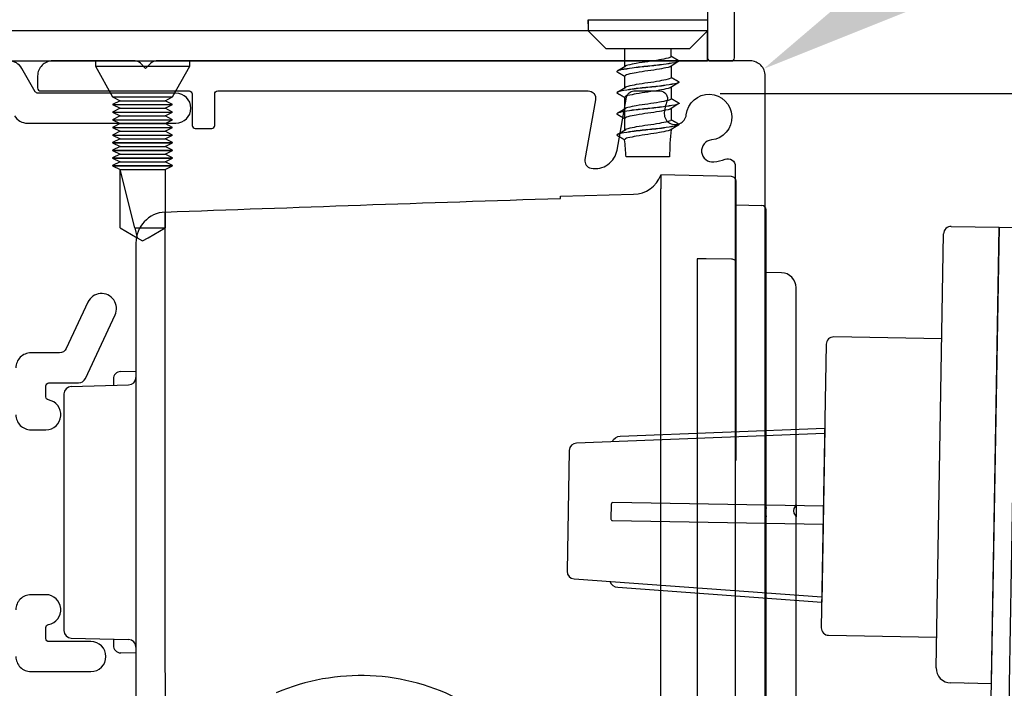
# Model space of a CAD drawing. Units: millimetres. Extents: x 8193 to 51389, y -3662 to 3034.
# Drawn here: x 10546 to 10611, y 2701 to 2745 of the extents above; entities that cross this region are included whole.
import ezdxf
from ezdxf import colors
from ezdxf.entities.mleader import LeaderData, LeaderLine
from ezdxf.math import Vec2, Vec3

# ---------------------------------------------------------------- set-up
doc = ezdxf.new("R2010")
doc.units = ezdxf.units.MM
doc.header["$MEASUREMENT"] = 0
doc.layers.add('Annotation', color=7, linetype='Continuous')
doc.styles.get("Standard").update_dxf_attribs({"font": 'GIL_____.TTF', "height": 2})

msp = doc.modelspace()

# ---------------------------------------------------------------- linework, layer by layer
for p, q in [((10583.418, 2744.83), (10583.418, 2745.118)), ((10583.418, 2745.118), (10591.365, 2745.118)), ((10583.418, 2744.83), (10583.418, 2745.118)), ((10583.418, 2745.118), (10591.365, 2745.118)), ((10584.616, 2743.17), (10583.418, 2744.368)), ((10584.616, 2743.17), (10583.418, 2744.368)), ((10590.168, 2743.17), (10591.365, 2744.368)), ((10590.168, 2743.17), (10591.365, 2744.368)), ((10550.565, 2742.368), (10550.565, 2742.024)), ((10550.565, 2742.368), (10556.865, 2742.368)), ((10550.565, 2742.368), (10550.565, 2742.024)), ((10550.565, 2742.368), (10556.865, 2742.368)), ((10550.565, 2742.024), (10551.715, 2739.968)), ((10550.565, 2742.024), (10556.865, 2742.024)), ((10550.565, 2742.024), (10551.715, 2739.968)), ((10550.565, 2742.024), (10556.865, 2742.024)), ((10555.715, 2739.968), (10556.865, 2742.024)), ((10555.715, 2739.968), (10556.865, 2742.024)), ((10556.865, 2742.024), (10556.865, 2742.368)), ((10556.865, 2742.024), (10556.865, 2742.368)), ((10585.392, 2741.721), (10585.914, 2742.035)), ((10585.392, 2741.721), (10585.914, 2742.035)), ((10585.392, 2740.31), (10585.914, 2740.624)), ((10585.392, 2740.31), (10585.914, 2740.624)), ((10551.715, 2739.968), (10552.215, 2739.718)), ((10551.715, 2739.968), (10555.715, 2739.968)), ((10551.715, 2739.968), (10552.215, 2739.718)), ((10551.715, 2739.968), (10555.715, 2739.968)), ((10552.215, 2739.718), (10551.715, 2739.468)), ((10552.215, 2739.718), (10551.715, 2739.468)), ((10551.715, 2739.468), (10551.715, 2739.458)), ((10551.715, 2739.468), (10555.715, 2739.468)), ((10551.715, 2739.468), (10551.715, 2739.458)), ((10551.715, 2739.468), (10555.715, 2739.468)), ((10551.715, 2739.458), (10552.215, 2739.208)), ((10551.715, 2739.458), (10555.715, 2739.458)), ((10551.715, 2739.458), (10552.215, 2739.208)), ((10551.715, 2739.458), (10555.715, 2739.458)), ((10552.215, 2739.718), (10555.215, 2739.718)), ((10552.215, 2739.718), (10555.215, 2739.718)), ((10555.215, 2739.718), (10555.715, 2739.968)), ((10555.215, 2739.718), (10555.715, 2739.968)), ((10555.715, 2739.468), (10555.215, 2739.718)), ((10555.715, 2739.468), (10555.215, 2739.718)), ((10555.215, 2739.208), (10555.715, 2739.458)), ((10555.215, 2739.208), (10555.715, 2739.458)), ((10555.715, 2739.458), (10555.715, 2739.468)), ((10555.715, 2739.458), (10555.715, 2739.468)), ((10552.215, 2739.208), (10551.715, 2738.958)), ((10552.215, 2739.208), (10551.715, 2738.958)), ((10551.715, 2738.958), (10551.715, 2738.948)), ((10551.715, 2738.958), (10555.715, 2738.958)), ((10551.715, 2738.958), (10551.715, 2738.948)), ((10551.715, 2738.958), (10555.715, 2738.958)), ((10551.715, 2738.948), (10552.215, 2738.698)), ((10551.715, 2738.948), (10555.715, 2738.948)), ((10551.715, 2738.948), (10552.215, 2738.698)), ((10551.715, 2738.948), (10555.715, 2738.948)), ((10552.215, 2739.208), (10555.215, 2739.208)), ((10552.215, 2739.208), (10555.215, 2739.208)), ((10555.715, 2738.958), (10555.215, 2739.208)), ((10555.715, 2738.958), (10555.215, 2739.208)), ((10555.215, 2738.698), (10555.715, 2738.948)), ((10555.215, 2738.698), (10555.715, 2738.948)), ((10555.715, 2738.948), (10555.715, 2738.958)), ((10555.715, 2738.948), (10555.715, 2738.958)), ((10585.392, 2738.899), (10585.914, 2739.213)), ((10585.392, 2738.899), (10585.914, 2739.213)), ((10552.215, 2738.698), (10551.715, 2738.448)), ((10552.215, 2738.698), (10551.715, 2738.448)), ((10551.715, 2738.448), (10551.715, 2738.438)), ((10551.715, 2738.448), (10555.715, 2738.448)), ((10551.715, 2738.448), (10551.715, 2738.438)), ((10551.715, 2738.448), (10555.715, 2738.448)), ((10551.715, 2738.438), (10552.215, 2738.188)), ((10551.715, 2738.438), (10555.715, 2738.438)), ((10551.715, 2738.438), (10552.215, 2738.188)), ((10551.715, 2738.438), (10555.715, 2738.438)), ((10552.215, 2738.188), (10551.715, 2737.938)), ((10552.215, 2738.188), (10551.715, 2737.938)), ((10552.215, 2738.698), (10555.215, 2738.698)), ((10552.215, 2738.698), (10555.215, 2738.698)), ((10552.215, 2738.188), (10555.215, 2738.188)), ((10552.215, 2738.188), (10555.215, 2738.188)), ((10555.715, 2738.448), (10555.215, 2738.698)), ((10555.715, 2738.448), (10555.215, 2738.698)), ((10555.215, 2738.188), (10555.715, 2738.438)), ((10555.215, 2738.188), (10555.715, 2738.438)), ((10555.715, 2737.938), (10555.215, 2738.188)), ((10555.715, 2737.938), (10555.215, 2738.188)), ((10555.715, 2738.438), (10555.715, 2738.448)), ((10555.715, 2738.438), (10555.715, 2738.448)), ((10551.715, 2737.938), (10551.715, 2737.928)), ((10551.715, 2737.938), (10555.715, 2737.938)), ((10551.715, 2737.938), (10551.715, 2737.928)), ((10551.715, 2737.938), (10555.715, 2737.938)), ((10551.715, 2737.928), (10552.215, 2737.678)), ((10551.715, 2737.928), (10555.715, 2737.928)), ((10551.715, 2737.928), (10552.215, 2737.678)), ((10551.715, 2737.928), (10555.715, 2737.928)), ((10552.215, 2737.678), (10551.715, 2737.428)), ((10552.215, 2737.678), (10551.715, 2737.428)), ((10551.715, 2737.428), (10551.715, 2737.418)), ((10551.715, 2737.428), (10555.715, 2737.428)), ((10551.715, 2737.428), (10551.715, 2737.418)), ((10551.715, 2737.428), (10555.715, 2737.428)), ((10551.715, 2737.418), (10552.215, 2737.168)), ((10551.715, 2737.418), (10555.715, 2737.418)), ((10551.715, 2737.418), (10552.215, 2737.168)), ((10551.715, 2737.418), (10555.715, 2737.418)), ((10552.215, 2737.678), (10555.215, 2737.678)), ((10552.215, 2737.678), (10555.215, 2737.678)), ((10555.215, 2737.678), (10555.715, 2737.928)), ((10555.215, 2737.678), (10555.715, 2737.928)), ((10555.715, 2737.428), (10555.215, 2737.678)), ((10555.715, 2737.428), (10555.215, 2737.678)), ((10555.215, 2737.168), (10555.715, 2737.418)), ((10555.215, 2737.168), (10555.715, 2737.418)), ((10555.715, 2737.928), (10555.715, 2737.938)), ((10555.715, 2737.928), (10555.715, 2737.938)), ((10555.715, 2737.418), (10555.715, 2737.428)), ((10555.715, 2737.418), (10555.715, 2737.428)), ((10585.392, 2737.488), (10585.914, 2737.802)), ((10585.392, 2737.488), (10585.914, 2737.802)), ((10552.215, 2737.168), (10551.715, 2736.918)), ((10552.215, 2737.168), (10551.715, 2736.918)), ((10551.715, 2736.918), (10551.715, 2736.908)), ((10551.715, 2736.918), (10555.715, 2736.918)), ((10551.715, 2736.918), (10551.715, 2736.908)), ((10551.715, 2736.918), (10555.715, 2736.918)), ((10551.715, 2736.908), (10552.215, 2736.658)), ((10551.715, 2736.908), (10555.715, 2736.908)), ((10551.715, 2736.908), (10552.215, 2736.658)), ((10551.715, 2736.908), (10555.715, 2736.908)), ((10552.215, 2737.168), (10555.215, 2737.168)), ((10552.215, 2737.168), (10555.215, 2737.168)), ((10555.715, 2736.918), (10555.215, 2737.168)), ((10555.715, 2736.918), (10555.215, 2737.168)), ((10555.215, 2736.658), (10555.715, 2736.908)), ((10555.215, 2736.658), (10555.715, 2736.908)), ((10555.715, 2736.908), (10555.715, 2736.918)), ((10555.715, 2736.908), (10555.715, 2736.918)), ((10552.215, 2736.658), (10551.715, 2736.408)), ((10552.215, 2736.658), (10551.715, 2736.408)), ((10551.715, 2736.408), (10551.715, 2736.398)), ((10551.715, 2736.408), (10555.715, 2736.408)), ((10551.715, 2736.408), (10551.715, 2736.398)), ((10551.715, 2736.408), (10555.715, 2736.408)), ((10551.715, 2736.398), (10552.215, 2736.148)), ((10551.715, 2736.398), (10555.715, 2736.398)), ((10551.715, 2736.398), (10552.215, 2736.148)), ((10551.715, 2736.398), (10555.715, 2736.398)), ((10552.215, 2736.148), (10551.715, 2735.898)), ((10552.215, 2736.148), (10551.715, 2735.898)), ((10552.215, 2736.658), (10555.215, 2736.658)), ((10552.215, 2736.658), (10555.215, 2736.658)), ((10552.215, 2736.148), (10555.215, 2736.148)), ((10552.215, 2736.148), (10555.215, 2736.148)), ((10555.715, 2736.408), (10555.215, 2736.658)), ((10555.715, 2736.408), (10555.215, 2736.658)), ((10555.215, 2736.148), (10555.715, 2736.398)), ((10555.215, 2736.148), (10555.715, 2736.398)), ((10555.715, 2735.898), (10555.215, 2736.148)), ((10555.715, 2735.898), (10555.215, 2736.148)), ((10555.715, 2736.398), (10555.715, 2736.408)), ((10555.715, 2736.398), (10555.715, 2736.408)), ((10551.715, 2735.898), (10551.715, 2735.888)), ((10551.715, 2735.898), (10555.715, 2735.898)), ((10551.715, 2735.898), (10551.715, 2735.888)), ((10551.715, 2735.898), (10555.715, 2735.898)), ((10551.715, 2735.888), (10552.215, 2735.638)), ((10551.715, 2735.888), (10555.715, 2735.888)), ((10551.715, 2735.888), (10552.215, 2735.638)), ((10551.715, 2735.888), (10555.715, 2735.888)), ((10552.215, 2735.638), (10551.715, 2735.388)), ((10552.215, 2735.638), (10551.715, 2735.388)), ((10552.215, 2735.638), (10555.215, 2735.638)), ((10552.215, 2735.638), (10555.215, 2735.638)), ((10555.215, 2735.638), (10555.715, 2735.888)), ((10555.215, 2735.638), (10555.715, 2735.888)), ((10555.715, 2735.388), (10555.215, 2735.638)), ((10555.715, 2735.388), (10555.215, 2735.638)), ((10555.715, 2735.888), (10555.715, 2735.898)), ((10555.715, 2735.888), (10555.715, 2735.898)), ((10551.715, 2735.388), (10551.715, 2735.378)), ((10551.715, 2735.388), (10555.715, 2735.388)), ((10551.715, 2735.388), (10551.715, 2735.378)), ((10551.715, 2735.388), (10555.715, 2735.388)), ((10551.715, 2735.378), (10552.215, 2735.128)), ((10551.715, 2735.378), (10555.715, 2735.378)), ((10551.715, 2735.378), (10552.215, 2735.128)), ((10551.715, 2735.378), (10555.715, 2735.378)), ((10552.215, 2735.128), (10555.215, 2735.128)), ((10553.186, 2731.234), (10552.215, 2735.128)), ((10552.215, 2731.234), (10552.215, 2735.128)), ((10552.215, 2735.128), (10555.215, 2735.128)), ((10553.186, 2731.234), (10552.215, 2735.128)), ((10552.215, 2731.234), (10552.215, 2735.128)), ((10555.215, 2735.128), (10555.715, 2735.378)), ((10555.215, 2735.128), (10555.715, 2735.378)), ((10555.215, 2735.128), (10555.215, 2731.234)), ((10555.215, 2735.128), (10555.215, 2731.234)), ((10555.715, 2735.378), (10555.715, 2735.388)), ((10555.715, 2735.378), (10555.715, 2735.388)), ((10552.215, 2731.234), (10553.349, 2730.579)), ((10552.215, 2731.234), (10553.349, 2730.579)), ((10553.186, 2731.234), (10555.215, 2731.234)), ((10553.186, 2731.234), (10553.349, 2730.579)), ((10553.186, 2731.234), (10555.215, 2731.234)), ((10553.186, 2731.234), (10553.349, 2730.579)), ((10554.081, 2730.579), (10555.215, 2731.234)), ((10554.081, 2730.579), (10555.215, 2731.234)), ((10607.615, 2731.332), (10610.814, 2731.276)), ((10607.615, 2731.332), (10610.814, 2731.276)), ((10610.814, 2731.276), (10610.283, 2700.844)), ((10610.814, 2731.276), (10610.283, 2700.844)), ((10553.349, 2730.579), (10553.715, 2730.368)), ((10553.349, 2730.579), (10553.715, 2730.368)), ((10553.715, 2730.368), (10554.081, 2730.579)), ((10553.715, 2730.368), (10554.081, 2730.579)), ((10606.601, 2701.909), (10607.106, 2730.841)), ((10606.601, 2701.909), (10607.106, 2730.841)), ((10599.172, 2717.525), (10582.631, 2716.89)), ((10599.172, 2717.525), (10582.631, 2716.89)), ((10582.15, 2716.399), (10582.01, 2708.346)), ((10582.15, 2716.399), (10582.01, 2708.346)), ((10582.473, 2707.839), (10598.982, 2706.627)), ((10582.473, 2707.839), (10598.982, 2706.627)), ((10610.283, 2700.844), (10607.583, 2700.891)), ((10610.283, 2700.844), (10607.583, 2700.891)), ((10609.383, 2700.86), (10608.783, 2700.871)), ((10609.383, 2700.86), (10608.783, 2700.871))]:
    msp.add_line(p, q)
at = {"color": 152, "linetype": 'Continuous', "true_color": 0x2776bb}
for p, q in [((10592.973, 2734.654), (10588.265, 2734.777)), ((10588.265, 2734.777), (10588.265, 2733.847)), ((10592.973, 2734.654), (10588.265, 2734.777)), ((10588.265, 2734.777), (10588.265, 2733.847)), ((10593.265, 2733.503), (10593.265, 2734.354)), ((10593.265, 2733.503), (10593.265, 2734.354)), ((10581.565, 2733.353), (10586.439, 2733.481)), ((10581.565, 2733.353), (10586.439, 2733.481)), ((10588.265, 2712.277), (10588.265, 2733.847)), ((10588.265, 2712.277), (10588.265, 2733.847)), ((10593.265, 2728.955), (10593.265, 2733.503)), ((10593.265, 2728.955), (10593.265, 2733.503)), ((10581.565, 2733.205), (10581.565, 2733.353)), ((10581.565, 2733.205), (10581.565, 2733.353)), ((10555.213, 2701.968), (10555.213, 2732.29)), ((10555.213, 2701.968), (10555.213, 2732.29)), ((10593.265, 2732.777), (10594.973, 2732.732)), ((10593.265, 2732.777), (10594.973, 2732.732)), ((10595.265, 2713.66), (10595.265, 2732.432)), ((10595.265, 2713.66), (10595.265, 2732.432)), ((10553.265, 2730.227), (10553.265, 2702.979)), ((10553.265, 2730.227), (10553.265, 2702.979)), ((10590.673, 2729.168), (10590.673, 2712.277)), ((10590.673, 2729.168), (10590.673, 2712.277)), ((10593.265, 2728.508), (10593.265, 2728.955)), ((10593.265, 2728.508), (10593.265, 2728.955)), ((10593.265, 2715.726), (10593.265, 2728.508)), ((10593.265, 2715.726), (10593.265, 2728.508)), ((10595.265, 2728.277), (10596.291, 2728.25)), ((10595.265, 2728.277), (10596.291, 2728.25)), ((10597.265, 2712.776), (10597.265, 2727.25)), ((10597.265, 2712.776), (10597.265, 2727.25)), ((10552.257, 2721.655), (10553.265, 2721.672)), ((10552.257, 2721.655), (10553.265, 2721.672)), ((10551.765, 2721.155), (10551.765, 2720.738)), ((10551.765, 2721.155), (10551.765, 2720.738)), ((10548.952, 2720.664), (10552.778, 2720.764)), ((10548.952, 2720.664), (10552.778, 2720.764)), ((10548.465, 2720.164), (10548.465, 2719.777)), ((10548.465, 2720.164), (10548.465, 2719.777)), ((10548.465, 2719.777), (10548.465, 2704.777)), ((10548.465, 2719.777), (10548.465, 2704.777)), ((10595.265, 2712.742), (10595.265, 2713.66)), ((10595.265, 2712.742), (10595.265, 2713.66)), ((10595.265, 2712.591), (10595.265, 2712.742)), ((10595.265, 2712.591), (10595.265, 2712.742)), ((10597.265, 2712.776), (10597.265, 2711.965)), ((10597.265, 2712.776), (10597.265, 2711.965)), ((10588.265, 2686.645), (10588.265, 2712.277)), ((10588.265, 2686.645), (10588.265, 2712.277)), ((10590.673, 2712.277), (10590.673, 2686.708)), ((10590.673, 2712.277), (10590.673, 2686.708)), ((10595.265, 2711.812), (10595.265, 2711.963)), ((10595.265, 2711.812), (10595.265, 2711.963)), ((10595.265, 2710.877), (10595.265, 2711.812)), ((10595.265, 2710.877), (10595.265, 2711.812)), ((10597.265, 2697.304), (10597.265, 2711.965)), ((10597.265, 2697.304), (10597.265, 2711.965)), ((10595.265, 2692.062), (10595.265, 2710.877)), ((10595.265, 2692.062), (10595.265, 2710.877)), ((10548.465, 2704.777), (10548.465, 2704.39)), ((10548.465, 2704.777), (10548.465, 2704.39)), ((10548.952, 2703.89), (10552.778, 2703.79)), ((10548.952, 2703.89), (10552.778, 2703.79)), ((10551.765, 2703.816), (10551.765, 2703.399)), ((10551.765, 2703.816), (10551.765, 2703.399)), ((10553.265, 2702.882), (10552.257, 2702.899)), ((10553.265, 2702.882), (10552.257, 2702.899)), ((10553.265, 2702.979), (10553.265, 2699.431)), ((10553.265, 2702.979), (10553.265, 2699.431))]:
    msp.add_line(p, q, dxfattribs=at)
for points in [[(10591.365, 2813.454), (10591.365, 2742.568, 0.414214), (10591.565, 2742.368), (10592.965, 2742.368, 0.414214), (10593.165, 2742.568), (10593.165, 2750.068), (10592.865, 2750.368), (10593.165, 2750.668), (10593.165, 2752.068), (10593.165, 2752.668), (10593.165, 2800.067), (10592.865, 2800.367), (10593.165, 2800.667), (10593.165, 2813.454, 0.291473)], [(10591.365, 2813.454), (10591.365, 2742.568, 0.414214), (10591.565, 2742.368), (10592.965, 2742.368, 0.414214), (10593.165, 2742.568), (10593.165, 2750.068), (10592.865, 2750.368), (10593.165, 2750.668), (10593.165, 2752.068), (10593.165, 2752.668), (10593.165, 2800.067), (10592.865, 2800.367), (10593.165, 2800.667), (10593.165, 2813.454, 0.291473)], [(10606.984, 2723.842), (10599.785, 2723.968, 0.414214), (10599.276, 2723.476), (10598.946, 2704.579, 0.414214), (10599.438, 2704.071), (10606.636, 2703.945)], [(10606.984, 2723.842), (10599.785, 2723.968, 0.414214), (10599.276, 2723.476), (10598.946, 2704.579, 0.414214), (10599.438, 2704.071), (10606.636, 2703.945)], [(10585.022, 2716.982, -0.292981), (10585.554, 2717.352), (10599.178, 2717.875)], [(10585.022, 2716.982, -0.292981), (10585.554, 2717.352), (10599.178, 2717.875)], [(10599.088, 2712.676), (10585.051, 2712.921, 0.414214), (10584.95, 2712.823), (10584.932, 2711.823, 0.414214), (10585.03, 2711.721), (10599.067, 2711.476)], [(10599.088, 2712.676), (10585.051, 2712.921, 0.414214), (10584.95, 2712.823), (10584.932, 2711.823, 0.414214), (10585.03, 2711.721), (10599.067, 2711.476)], [(10584.86, 2707.664, 0.292981), (10585.378, 2707.275), (10598.976, 2706.277)], [(10584.86, 2707.664, 0.292981), (10585.378, 2707.275), (10598.976, 2706.277)]]:
    msp.add_lwpolyline(points, format="xyb")
at = {"flags": 128}
for points in [[(10583.418, 2745.118), (10583.418, 2744.368)], [(10583.418, 2745.118), (10583.418, 2744.368)], [(10591.365, 2745.118), (10591.365, 2744.368)], [(10591.365, 2745.118), (10591.365, 2744.368)], [(10591.365, 2744.368), (10583.418, 2744.368)], [(10591.365, 2744.368), (10583.418, 2744.368)], [(10590.168, 2743.17), (10584.616, 2743.17)], [(10590.168, 2743.17), (10584.616, 2743.17)], [(10585.842, 2743.17), (10585.842, 2741.992)], [(10585.842, 2743.17), (10585.842, 2741.992)], [(10588.942, 2742.673), (10588.942, 2743.17)], [(10588.942, 2742.673), (10588.942, 2743.17)], [(10589.39, 2742.297), (10588.868, 2741.983)], [(10589.39, 2742.297), (10588.868, 2741.983)], [(10588.942, 2742.028), (10588.942, 2741.261)], [(10588.942, 2742.028), (10588.942, 2741.261)], [(10589.467, 2742.369), (10589.467, 2742.361)], [(10589.467, 2742.369), (10589.467, 2742.361)], [(10585.317, 2741.661), (10585.317, 2741.653)], [(10585.317, 2741.661), (10585.317, 2741.653)], [(10585.842, 2741.816), (10585.842, 2741.807)], [(10585.842, 2741.816), (10585.842, 2741.807)], [(10585.842, 2741.35), (10585.842, 2740.581)], [(10585.842, 2741.35), (10585.842, 2740.581)], [(10589.39, 2740.886), (10588.868, 2740.572)], [(10589.39, 2740.886), (10588.868, 2740.572)], [(10588.942, 2740.802), (10588.942, 2740.793)], [(10588.942, 2740.802), (10588.942, 2740.793)], [(10589.467, 2740.958), (10589.467, 2740.95)], [(10589.467, 2740.958), (10589.467, 2740.95)], [(10585.317, 2740.25), (10585.317, 2740.242)], [(10585.317, 2740.25), (10585.317, 2740.242)], [(10585.842, 2740.405), (10585.842, 2740.396)], [(10585.842, 2740.405), (10585.842, 2740.396)], [(10588.942, 2740.617), (10588.942, 2739.85)], [(10588.942, 2740.617), (10588.942, 2739.85)], [(10585.842, 2739.938), (10585.842, 2737.758)], [(10585.842, 2739.938), (10585.842, 2737.758)], [(10589.39, 2739.475), (10588.868, 2739.161)], [(10589.39, 2739.475), (10588.868, 2739.161)], [(10588.942, 2739.391), (10588.942, 2739.382)], [(10588.942, 2739.391), (10588.942, 2739.382)], [(10589.467, 2739.547), (10589.467, 2739.538)], [(10589.467, 2739.547), (10589.467, 2739.538)], [(10585.317, 2738.839), (10585.317, 2738.83)], [(10585.317, 2738.839), (10585.317, 2738.83)], [(10588.942, 2739.206), (10588.942, 2738.439)], [(10588.942, 2739.206), (10588.942, 2738.439)], [(10589.39, 2738.064), (10588.868, 2737.75)], [(10589.39, 2738.064), (10588.868, 2737.75)], [(10589.467, 2738.136), (10589.467, 2738.127)], [(10589.467, 2738.136), (10589.467, 2738.127)], [(10585.317, 2737.428), (10585.317, 2737.419)], [(10585.317, 2737.428), (10585.317, 2737.419)], [(10585.842, 2737.583), (10585.842, 2737.574)], [(10585.842, 2737.583), (10585.842, 2737.574)], [(10588.942, 2737.98), (10588.942, 2737.971)], [(10588.942, 2737.98), (10588.942, 2737.971)], [(10588.842, 2735.97), (10585.942, 2735.97)], [(10588.842, 2735.97), (10585.942, 2735.97)]]:
    msp.add_lwpolyline(points, dxfattribs=at)
for points in [[(10536.565, 2742.568), (10536.565, 2742.368), (10591.365, 2742.368), (10591.365, 2744.368), (10536.565, 2744.368), (10536.565, 2742.568)], [(10536.565, 2742.568), (10536.565, 2742.368), (10591.365, 2742.368), (10591.365, 2744.368), (10536.565, 2744.368), (10536.565, 2742.568)], [(10612.083, 2735.213), (10611.483, 2700.823), (10611.395, 2695.824), (10610.196, 2695.845), (10610.814, 2731.276), (10612.014, 2731.255)], [(10612.083, 2735.213), (10611.483, 2700.823), (10611.395, 2695.824), (10610.196, 2695.845), (10610.814, 2731.276), (10612.014, 2731.255)], [(10599.178, 2717.875), (10598.976, 2706.277)], [(10599.178, 2717.875), (10598.976, 2706.277)]]:
    msp.add_lwpolyline(points)
at = {"ltscale": 0.2, "flags": 128}
for points in [[(10545.172, 2738.718, 0.267949), (10546.038, 2738.218), (10555.93, 2738.218, 1), (10555.93, 2740.218), (10551.481, 2740.218), (10546.73, 2740.218, -0.267949), (10546.557, 2740.318), (10545.662, 2741.868, 0.267949), (10544.796, 2742.368)], [(10545.172, 2738.718, 0.267949), (10546.038, 2738.218), (10555.93, 2738.218, 1), (10555.93, 2740.218), (10551.481, 2740.218), (10546.73, 2740.218, -0.267949), (10546.557, 2740.318), (10545.662, 2741.868, 0.267949), (10544.796, 2742.368)], [(10545.265, 2718.777, 0.414214), (10546.265, 2717.777), (10547.265, 2717.777, 0.919595), (10547.432, 2719.763, -0.365977), (10547.265, 2719.96), (10547.265, 2720.702, -0.414214), (10547.465, 2720.902), (10549.447, 2720.902, 0.291473), (10549.9, 2721.191), (10551.878, 2725.434, 1), (10550.066, 2726.279), (10548.626, 2723.191, -0.291473), (10548.173, 2722.902), (10546.265, 2722.902, 0.414214), (10545.265, 2721.902)], [(10545.265, 2718.777, 0.414214), (10546.265, 2717.777), (10547.265, 2717.777, 0.919595), (10547.432, 2719.763, -0.365977), (10547.265, 2719.96), (10547.265, 2720.702, -0.414214), (10547.465, 2720.902), (10549.447, 2720.902, 0.291473), (10549.9, 2721.191), (10551.878, 2725.434, 1), (10550.066, 2726.279), (10548.626, 2723.191, -0.291473), (10548.173, 2722.902), (10546.265, 2722.902, 0.414214), (10545.265, 2721.902)], [(10545.265, 2702.652, 0.414214), (10546.265, 2701.652), (10550.265, 2701.652, 1), (10550.265, 2703.652), (10547.465, 2703.652, -0.414214), (10547.265, 2703.852), (10547.265, 2704.594, -0.365977), (10547.432, 2704.791, 0.919595), (10547.265, 2706.777), (10546.265, 2706.777, 0.414214), (10545.265, 2705.777)], [(10545.265, 2702.652, 0.414214), (10546.265, 2701.652), (10550.265, 2701.652, 1), (10550.265, 2703.652), (10547.465, 2703.652, -0.414214), (10547.265, 2703.852), (10547.265, 2704.594, -0.365977), (10547.432, 2704.791, 0.919595), (10547.265, 2706.777), (10546.265, 2706.777, 0.414214), (10545.265, 2705.777)]]:
    msp.add_lwpolyline(points, format="xyb", dxfattribs=at)
at = {"ltscale": 0.4, "flags": 128}
msp.add_lwpolyline([(10595.215, 2692.145), (10595.215, 2741.368, 0.414214), (10594.215, 2742.368), (10554.622, 2742.368, 0.198912), (10554.269, 2742.221), (10553.915, 2741.868), (10553.562, 2742.221, 0.198912), (10553.208, 2742.368), (10547.715, 2742.368, 0.414214), (10546.715, 2741.368), (10546.715, 2740.568, 0.414214), (10546.915, 2740.368), (10556.815, 2740.368, -0.414214), (10557.015, 2740.168), (10557.015, 2738.068, 0.414214), (10557.215, 2737.868), (10558.315, 2737.868, 0.414214), (10558.515, 2738.068), (10558.515, 2740.168, -0.414214), (10558.715, 2740.368), (10583.408, 2740.368, -0.466308), (10583.901, 2739.781), (10583.197, 2735.791, 0.414214), (10583.603, 2735.212, 0.414214), (10585.341, 2736.428), (10585.962, 2739.954, -0.36397), (10586.455, 2740.368), (10588.196, 2740.368, -0.525707), (10588.663, 2739.689, 0.064471), (10588.483, 2738.94, 1), (10589.949, 2738.781, -2.088582), (10591.629, 2737.101, 1), (10591.788, 2735.635, 0.064471), (10592.537, 2735.815, -0.525707), (10593.215, 2735.348), (10593.215, 2692.838, -0.267949)], format="xyb", dxfattribs=at)
msp.add_lwpolyline([(10595.215, 2692.145), (10595.215, 2741.368, 0.414214), (10594.215, 2742.368), (10554.622, 2742.368, 0.198912), (10554.269, 2742.221), (10553.915, 2741.868), (10553.562, 2742.221, 0.198912), (10553.208, 2742.368), (10547.715, 2742.368, 0.414214), (10546.715, 2741.368), (10546.715, 2740.568, 0.414214), (10546.915, 2740.368), (10556.815, 2740.368, -0.414214), (10557.015, 2740.168), (10557.015, 2738.068, 0.414214), (10557.215, 2737.868), (10558.315, 2737.868, 0.414214), (10558.515, 2738.068), (10558.515, 2740.168, -0.414214), (10558.715, 2740.368), (10583.408, 2740.368, -0.466308), (10583.901, 2739.781), (10583.197, 2735.791, 0.414214), (10583.603, 2735.212, 0.414214), (10585.341, 2736.428), (10585.962, 2739.954, -0.36397), (10586.455, 2740.368), (10588.196, 2740.368, -0.525707), (10588.663, 2739.689, 0.064471), (10588.483, 2738.94, 1), (10589.949, 2738.781, -2.088582), (10591.629, 2737.101, 1), (10591.788, 2735.635, 0.064471), (10592.537, 2735.815, -0.525707), (10593.215, 2735.348), (10593.215, 2692.838, -0.267949)], format="xyb", dxfattribs=at)
at = {"color": 1}
msp.add_lwpolyline([(10648.619, 2740.168), (10592.215, 2740.168)], dxfattribs=at)
msp.add_lwpolyline([(10648.619, 2740.168), (10592.215, 2740.168)], dxfattribs=at)
at = {"color": 152, "linetype": 'Continuous', "true_color": 0x2776bb, "flags": 128}
for points in [[(10592.973, 2729.147), (10591.266, 2729.163), (10590.965, 2729.165), (10590.673, 2729.168)], [(10592.973, 2729.147), (10591.266, 2729.163), (10590.965, 2729.165), (10590.673, 2729.168)], [(10593.265, 2728.955), (10593.26, 2728.992), (10593.243, 2729.027), (10593.216, 2729.06), (10593.18, 2729.089), (10593.136, 2729.113), (10593.085, 2729.131), (10593.031, 2729.142), (10592.973, 2729.147)], [(10593.265, 2728.955), (10593.26, 2728.992), (10593.243, 2729.027), (10593.216, 2729.06), (10593.18, 2729.089), (10593.136, 2729.113), (10593.085, 2729.131), (10593.031, 2729.142), (10592.973, 2729.147)], [(10597.201, 2712.655), (10597.265, 2712.774), (10597.265, 2712.776)], [(10597.201, 2712.655), (10597.265, 2712.774), (10597.265, 2712.776)], [(10597.265, 2711.965), (10597.223, 2712.066), (10597.201, 2712.09)], [(10597.265, 2711.965), (10597.223, 2712.066), (10597.201, 2712.09)], [(10555.265, 2699.431), (10555.245, 2700.393), (10555.229, 2701.195), (10555.213, 2701.968)], [(10555.265, 2699.431), (10555.245, 2700.393), (10555.229, 2701.195), (10555.213, 2701.968)]]:
    msp.add_lwpolyline(points, dxfattribs=at)
for centre, radius, start, end in [((10603.337, 2736.091), 14.495, 173.24911, 180.47647), ((10603.337, 2736.091), 14.495, 173.24911, 180.47647), ((10525.452, 2731.269), 60.673, 4.44373, 5.53009), ((10525.452, 2731.269), 60.673, 4.44373, 5.53009), ((10607.606, 2730.832), 0.5, 89, 179), ((10607.606, 2730.832), 0.5, 89, 179), ((10582.65, 2716.391), 0.5, 92.1985, 179), ((10582.65, 2716.391), 0.5, 92.1985, 179), ((10582.509, 2708.337), 0.5, 179, 265.8015), ((10582.509, 2708.337), 0.5, 179, 265.8015), ((10607.601, 2701.891), 1, 179, 269), ((10607.601, 2701.891), 1, 179, 269)]:
    msp.add_arc(centre, radius, start, end)
at = {"color": 152, "linetype": 'Continuous', "true_color": 0x2776bb}
for centre, radius, start, end in [((10586.431, 2735.426), 1.939, 270.23918, 339.45858), ((10586.431, 2735.426), 1.939, 270.23918, 339.45858), ((10592.965, 2734.354), 0.3, 0, 88.5), ((10592.965, 2734.354), 0.3, 0, 88.5), ((10555.315, 2730.243), 2.05, 92.85394, 180.44347), ((10555.315, 2730.243), 2.05, 92.85394, 180.44347), ((10594.965, 2732.432), 0.3, 0, 88.5), ((10594.965, 2732.432), 0.3, 0, 88.5), ((10596.265, 2727.25), 1, 0, 88.5), ((10596.265, 2727.25), 1, 0, 88.5), ((10552.265, 2721.155), 0.5, 91, 180), ((10552.265, 2721.155), 0.5, 91, 180), ((10552.765, 2721.264), 0.5, 271.5, 0), ((10552.765, 2721.264), 0.5, 271.5, 0), ((10548.965, 2720.164), 0.5, 91.5, 180), ((10548.965, 2720.164), 0.5, 91.5, 180), ((10597.431, 2712.277), 2.189, 171.75285, 188.24715), ((10597.431, 2712.277), 2.189, 171.75285, 188.24715), ((10597.539, 2712.373), 0.44, 140.10661, 219.89339), ((10597.539, 2712.373), 0.44, 140.10661, 219.89339), ((10548.965, 2704.39), 0.5, 180, 268.5), ((10548.965, 2704.39), 0.5, 180, 268.5), ((10552.265, 2703.399), 0.5, 180, 269), ((10552.265, 2703.399), 0.5, 180, 269), ((10552.765, 2703.29), 0.5, 0, 88.5), ((10552.765, 2703.29), 0.5, 0, 88.5), ((10568.254, 2687.049), 14.337, 61.75413, 113.18035), ((10568.254, 2687.049), 14.337, 61.75413, 113.18035)]:
    msp.add_arc(centre, radius, start, end, dxfattribs=at)
at = {"color": 152, "linetype": 'Continuous', "true_color": 0x2776bb, "extrusion": (0, 0, -1)}
msp.add_ellipse((10912.94, 2712.277), major_axis=(567.734, 0), ratio=0.045397, start_param=4.030711, end_param=4.089135, dxfattribs=at)
msp.add_ellipse((10912.94, 2712.277), major_axis=(567.734, 0), ratio=0.045397, start_param=4.030711, end_param=4.089135, dxfattribs=at)
for points, degree, knots in [([(10588.942, 2742.673), (10588.925, 2742.651), (10588.875, 2742.585), (10588.591, 2742.523), (10588.106, 2742.416), (10587.392, 2742.318), (10586.678, 2742.219), (10586.197, 2742.114), (10585.947, 2742.058), (10585.906, 2742.03)], 3, [0, 0, 0, 0, 0.07931, 0.245075, 0.824623, 1.608605, 2.392587, 2.972136, 3.123516, 3.123516, 3.123516, 3.123516]), ([(10588.942, 2742.673), (10588.925, 2742.651), (10588.875, 2742.585), (10588.591, 2742.523), (10588.106, 2742.416), (10587.392, 2742.318), (10586.678, 2742.219), (10586.197, 2742.114), (10585.947, 2742.058), (10585.906, 2742.03)], 3, [0, 0, 0, 0, 0.07931, 0.245075, 0.824623, 1.608605, 2.392587, 2.972136, 3.123516, 3.123516, 3.123516, 3.123516]), ([(10589.467, 2742.369), (10589.267, 2742.485), (10589.067, 2742.6), (10589.004, 2742.637), (10588.942, 2742.673)], 2, [30.945796, 30.945796, 30.945796, 31.945796, 31.945796, 32.258296, 32.258296, 32.258296]), ([(10589.467, 2742.369), (10589.267, 2742.485), (10589.067, 2742.6), (10589.004, 2742.637), (10588.942, 2742.673)], 2, [30.945796, 30.945796, 30.945796, 31.945796, 31.945796, 32.258296, 32.258296, 32.258296]), ([(10585.317, 2741.653), (10585.517, 2741.537), (10585.717, 2741.422), (10585.779, 2741.386), (10585.842, 2741.35)], 2, [30.945796, 30.945796, 30.945796, 31.945796, 31.945796, 32.258296, 32.258296, 32.258296]), ([(10585.317, 2741.653), (10585.517, 2741.537), (10585.717, 2741.422), (10585.779, 2741.386), (10585.842, 2741.35)], 2, [30.945796, 30.945796, 30.945796, 31.945796, 31.945796, 32.258296, 32.258296, 32.258296]), ([(10588.868, 2741.983), (10588.829, 2741.96), (10588.582, 2741.906), (10588.106, 2741.801), (10587.392, 2741.703), (10586.678, 2741.604), (10586.192, 2741.498), (10585.91, 2741.435), (10585.858, 2741.37), (10585.842, 2741.35)], 3, [0.105815, 0.105815, 0.105815, 0.105815, 0.245075, 0.824623, 1.608605, 2.392587, 2.972136, 3.137901, 3.215742, 3.215742, 3.215742, 3.215742]), ([(10588.868, 2741.983), (10588.829, 2741.96), (10588.582, 2741.906), (10588.106, 2741.801), (10587.392, 2741.703), (10586.678, 2741.604), (10586.192, 2741.498), (10585.91, 2741.435), (10585.858, 2741.37), (10585.842, 2741.35)], 3, [0.105815, 0.105815, 0.105815, 0.105815, 0.245075, 0.824623, 1.608605, 2.392587, 2.972136, 3.137901, 3.215742, 3.215742, 3.215742, 3.215742]), ([(10588.942, 2741.261), (10588.925, 2741.24), (10588.875, 2741.174), (10588.591, 2741.112), (10588.106, 2741.004), (10587.392, 2740.907), (10586.678, 2740.808), (10586.197, 2740.703), (10585.947, 2740.647), (10585.906, 2740.619)], 3, [0, 0, 0, 0, 0.07931, 0.245075, 0.824623, 1.608605, 2.392587, 2.972136, 3.123516, 3.123516, 3.123516, 3.123516]), ([(10588.942, 2741.261), (10588.925, 2741.24), (10588.875, 2741.174), (10588.591, 2741.112), (10588.106, 2741.004), (10587.392, 2740.907), (10586.678, 2740.808), (10586.197, 2740.703), (10585.947, 2740.647), (10585.906, 2740.619)], 3, [0, 0, 0, 0, 0.07931, 0.245075, 0.824623, 1.608605, 2.392587, 2.972136, 3.123516, 3.123516, 3.123516, 3.123516]), ([(10589.467, 2740.958), (10589.267, 2741.074), (10589.067, 2741.189), (10589.004, 2741.225), (10588.942, 2741.261)], 2, [30.945796, 30.945796, 30.945796, 31.945796, 31.945796, 32.258296, 32.258296, 32.258296]), ([(10589.467, 2740.958), (10589.267, 2741.074), (10589.067, 2741.189), (10589.004, 2741.225), (10588.942, 2741.261)], 2, [30.945796, 30.945796, 30.945796, 31.945796, 31.945796, 32.258296, 32.258296, 32.258296]), ([(10585.317, 2740.242), (10585.517, 2740.126), (10585.717, 2740.011), (10585.779, 2739.974), (10585.842, 2739.938)], 2, [30.945796, 30.945796, 30.945796, 31.945796, 31.945796, 32.258296, 32.258296, 32.258296]), ([(10585.317, 2740.242), (10585.517, 2740.126), (10585.717, 2740.011), (10585.779, 2739.974), (10585.842, 2739.938)], 2, [30.945796, 30.945796, 30.945796, 31.945796, 31.945796, 32.258296, 32.258296, 32.258296]), ([(10588.868, 2740.572), (10588.829, 2740.549), (10588.582, 2740.495), (10588.106, 2740.389), (10587.392, 2740.292), (10586.678, 2740.193), (10586.192, 2740.087), (10585.91, 2740.024), (10585.858, 2739.959), (10585.842, 2739.938)], 3, [0.105815, 0.105815, 0.105815, 0.105815, 0.245075, 0.824623, 1.608605, 2.392587, 2.972136, 3.137901, 3.215742, 3.215742, 3.215742, 3.215742]), ([(10588.868, 2740.572), (10588.829, 2740.549), (10588.582, 2740.495), (10588.106, 2740.389), (10587.392, 2740.292), (10586.678, 2740.193), (10586.192, 2740.087), (10585.91, 2740.024), (10585.858, 2739.959), (10585.842, 2739.938)], 3, [0.105815, 0.105815, 0.105815, 0.105815, 0.245075, 0.824623, 1.608605, 2.392587, 2.972136, 3.137901, 3.215742, 3.215742, 3.215742, 3.215742]), ([(10588.942, 2739.85), (10588.925, 2739.829), (10588.875, 2739.763), (10588.591, 2739.701), (10588.106, 2739.593), (10587.392, 2739.495), (10586.678, 2739.397), (10586.197, 2739.292), (10585.947, 2739.236), (10585.906, 2739.208)], 3, [0, 0, 0, 0, 0.07931, 0.245075, 0.824623, 1.608605, 2.392587, 2.972136, 3.123516, 3.123516, 3.123516, 3.123516]), ([(10588.942, 2739.85), (10588.925, 2739.829), (10588.875, 2739.763), (10588.591, 2739.701), (10588.106, 2739.593), (10587.392, 2739.495), (10586.678, 2739.397), (10586.197, 2739.292), (10585.947, 2739.236), (10585.906, 2739.208)], 3, [0, 0, 0, 0, 0.07931, 0.245075, 0.824623, 1.608605, 2.392587, 2.972136, 3.123516, 3.123516, 3.123516, 3.123516]), ([(10589.467, 2739.547), (10589.267, 2739.663), (10589.067, 2739.778), (10589.004, 2739.814), (10588.942, 2739.85)], 2, [30.945796, 30.945796, 30.945796, 31.945796, 31.945796, 32.258296, 32.258296, 32.258296]), ([(10589.467, 2739.547), (10589.267, 2739.663), (10589.067, 2739.778), (10589.004, 2739.814), (10588.942, 2739.85)], 2, [30.945796, 30.945796, 30.945796, 31.945796, 31.945796, 32.258296, 32.258296, 32.258296]), ([(10585.317, 2738.83), (10585.517, 2738.715), (10585.717, 2738.599), (10585.779, 2738.563), (10585.842, 2738.527)], 2, [30.945796, 30.945796, 30.945796, 31.945796, 31.945796, 32.258296, 32.258296, 32.258296]), ([(10585.317, 2738.83), (10585.517, 2738.715), (10585.717, 2738.599), (10585.779, 2738.563), (10585.842, 2738.527)], 2, [30.945796, 30.945796, 30.945796, 31.945796, 31.945796, 32.258296, 32.258296, 32.258296]), ([(10588.868, 2739.161), (10588.829, 2739.138), (10588.582, 2739.084), (10588.106, 2738.978), (10587.392, 2738.88), (10586.678, 2738.782), (10586.192, 2738.676), (10585.91, 2738.612), (10585.858, 2738.548), (10585.842, 2738.527)], 3, [0.105815, 0.105815, 0.105815, 0.105815, 0.245075, 0.824623, 1.608605, 2.392587, 2.972136, 3.137901, 3.215742, 3.215742, 3.215742, 3.215742]), ([(10588.868, 2739.161), (10588.829, 2739.138), (10588.582, 2739.084), (10588.106, 2738.978), (10587.392, 2738.88), (10586.678, 2738.782), (10586.192, 2738.676), (10585.91, 2738.612), (10585.858, 2738.548), (10585.842, 2738.527)], 3, [0.105815, 0.105815, 0.105815, 0.105815, 0.245075, 0.824623, 1.608605, 2.392587, 2.972136, 3.137901, 3.215742, 3.215742, 3.215742, 3.215742]), ([(10588.942, 2738.439), (10588.925, 2738.418), (10588.875, 2738.352), (10588.591, 2738.289), (10588.106, 2738.182), (10587.392, 2738.084), (10586.678, 2737.986), (10586.197, 2737.881), (10585.947, 2737.825), (10585.906, 2737.797)], 3, [0, 0, 0, 0, 0.07931, 0.245075, 0.824623, 1.608605, 2.392587, 2.972136, 3.123516, 3.123516, 3.123516, 3.123516]), ([(10588.942, 2738.439), (10588.925, 2738.418), (10588.875, 2738.352), (10588.591, 2738.289), (10588.106, 2738.182), (10587.392, 2738.084), (10586.678, 2737.986), (10586.197, 2737.881), (10585.947, 2737.825), (10585.906, 2737.797)], 3, [0, 0, 0, 0, 0.07931, 0.245075, 0.824623, 1.608605, 2.392587, 2.972136, 3.123516, 3.123516, 3.123516, 3.123516]), ([(10589.467, 2738.136), (10589.267, 2738.252), (10589.067, 2738.367), (10589.004, 2738.403), (10588.942, 2738.439)], 2, [30.945796, 30.945796, 30.945796, 31.945796, 31.945796, 32.258296, 32.258296, 32.258296]), ([(10589.467, 2738.136), (10589.267, 2738.252), (10589.067, 2738.367), (10589.004, 2738.403), (10588.942, 2738.439)], 2, [30.945796, 30.945796, 30.945796, 31.945796, 31.945796, 32.258296, 32.258296, 32.258296]), ([(10585.317, 2737.419), (10585.517, 2737.304), (10585.717, 2737.188), (10585.779, 2737.152), (10585.842, 2737.116)], 2, [30.945796, 30.945796, 30.945796, 31.945796, 31.945796, 32.258296, 32.258296, 32.258296]), ([(10585.317, 2737.419), (10585.517, 2737.304), (10585.717, 2737.188), (10585.779, 2737.152), (10585.842, 2737.116)], 2, [30.945796, 30.945796, 30.945796, 31.945796, 31.945796, 32.258296, 32.258296, 32.258296]), ([(10588.868, 2737.75), (10588.829, 2737.727), (10588.582, 2737.672), (10588.106, 2737.567), (10587.392, 2737.469), (10586.678, 2737.371), (10586.192, 2737.265), (10585.91, 2737.201), (10585.858, 2737.137), (10585.842, 2737.116)], 3, [0.105815, 0.105815, 0.105815, 0.105815, 0.245075, 0.824623, 1.608605, 2.392587, 2.972136, 3.137901, 3.215742, 3.215742, 3.215742, 3.215742]), ([(10588.868, 2737.75), (10588.829, 2737.727), (10588.582, 2737.672), (10588.106, 2737.567), (10587.392, 2737.469), (10586.678, 2737.371), (10586.192, 2737.265), (10585.91, 2737.201), (10585.858, 2737.137), (10585.842, 2737.116)], 3, [0.105815, 0.105815, 0.105815, 0.105815, 0.245075, 0.824623, 1.608605, 2.392587, 2.972136, 3.137901, 3.215742, 3.215742, 3.215742, 3.215742])]:
    msp.add_open_spline(points, degree=degree, knots=knots)
for points in [[(10589.467, 2742.369), (10589.396, 2742.31), (10589.189, 2742.251), (10588.429, 2742.133), (10587.392, 2742.015), (10586.354, 2741.896), (10585.595, 2741.778), (10585.388, 2741.719), (10585.317, 2741.661)], [(10589.467, 2742.369), (10589.396, 2742.31), (10589.189, 2742.251), (10588.429, 2742.133), (10587.392, 2742.015), (10586.354, 2741.896), (10585.595, 2741.778), (10585.388, 2741.719), (10585.317, 2741.661)], [(10589.467, 2742.361), (10589.396, 2742.301), (10589.189, 2742.242), (10588.429, 2742.124), (10587.392, 2742.006), (10586.354, 2741.887), (10585.595, 2741.769), (10585.388, 2741.71), (10585.317, 2741.653)], [(10589.467, 2742.361), (10589.396, 2742.301), (10589.189, 2742.242), (10588.429, 2742.124), (10587.392, 2742.006), (10586.354, 2741.887), (10585.595, 2741.769), (10585.388, 2741.71), (10585.317, 2741.653)], [(10589.467, 2740.958), (10589.396, 2740.899), (10589.189, 2740.84), (10588.429, 2740.722), (10587.392, 2740.603), (10586.354, 2740.485), (10585.595, 2740.367), (10585.388, 2740.308), (10585.317, 2740.25)], [(10589.467, 2740.958), (10589.396, 2740.899), (10589.189, 2740.84), (10588.429, 2740.722), (10587.392, 2740.603), (10586.354, 2740.485), (10585.595, 2740.367), (10585.388, 2740.308), (10585.317, 2740.25)], [(10589.467, 2740.95), (10589.396, 2740.89), (10589.189, 2740.831), (10588.429, 2740.713), (10587.392, 2740.595), (10586.354, 2740.476), (10585.595, 2740.358), (10585.388, 2740.299), (10585.317, 2740.242)], [(10589.467, 2740.95), (10589.396, 2740.89), (10589.189, 2740.831), (10588.429, 2740.713), (10587.392, 2740.595), (10586.354, 2740.476), (10585.595, 2740.358), (10585.388, 2740.299), (10585.317, 2740.242)], [(10589.467, 2739.547), (10589.396, 2739.488), (10589.189, 2739.429), (10588.429, 2739.311), (10587.392, 2739.192), (10586.354, 2739.074), (10585.595, 2738.956), (10585.388, 2738.896), (10585.317, 2738.839)], [(10589.467, 2739.547), (10589.396, 2739.488), (10589.189, 2739.429), (10588.429, 2739.311), (10587.392, 2739.192), (10586.354, 2739.074), (10585.595, 2738.956), (10585.388, 2738.896), (10585.317, 2738.839)], [(10589.467, 2739.538), (10589.396, 2739.479), (10589.189, 2739.42), (10588.429, 2739.302), (10587.392, 2739.183), (10586.354, 2739.065), (10585.595, 2738.947), (10585.388, 2738.888), (10585.317, 2738.83)], [(10589.467, 2739.538), (10589.396, 2739.479), (10589.189, 2739.42), (10588.429, 2739.302), (10587.392, 2739.183), (10586.354, 2739.065), (10585.595, 2738.947), (10585.388, 2738.888), (10585.317, 2738.83)], [(10589.467, 2738.136), (10589.396, 2738.077), (10589.189, 2738.018), (10588.429, 2737.899), (10587.392, 2737.781), (10586.354, 2737.663), (10585.595, 2737.544), (10585.388, 2737.485), (10585.317, 2737.428)], [(10589.467, 2738.136), (10589.396, 2738.077), (10589.189, 2738.018), (10588.429, 2737.899), (10587.392, 2737.781), (10586.354, 2737.663), (10585.595, 2737.544), (10585.388, 2737.485), (10585.317, 2737.428)], [(10589.467, 2738.127), (10589.396, 2738.068), (10589.189, 2738.009), (10588.429, 2737.891), (10587.392, 2737.772), (10586.354, 2737.654), (10585.595, 2737.536), (10585.388, 2737.476), (10585.317, 2737.419)], [(10589.467, 2738.127), (10589.396, 2738.068), (10589.189, 2738.009), (10588.429, 2737.891), (10587.392, 2737.772), (10586.354, 2737.654), (10585.595, 2737.536), (10585.388, 2737.476), (10585.317, 2737.419)]]:
    msp.add_spline(points, degree=3)

# ---------------------------------------------------------------- leaders
at = {"layer": 'Annotation', "color": 7}
ml = msp.add_multileader_mtext('Standard', dxfattribs=at)
ml.set_content('drive frame', color=7)
ml.set_leader_properties(color=256, linetype='ByLayer', lineweight=-1)
ml.build(insert=Vec2(0, 0))
ml.multileader.update_dxf_attribs({"dogleg_length": 2, "arrow_head_size": 15, "scale": 5})
ctx = ml.context
ctx.base_point, ctx.scale, ctx.char_height, ctx.arrow_head_size, ctx.landing_gap_size, ctx.plane_origin = Vec3(10782.19, 2848.89), 5, 10, 15, 5, Vec3(10695.143, 2857.015)
notes = []
notes.append((ctx, [(0, (1, 1, 0), (10772.19, 2848.89), (1, 0), 10, [(0, [(10595.1, 2741.833)], 0, [])])]))
ctx.mtext.insert, ctx.mtext.flow_direction = Vec3(10787.19, 2853.947), 5
for ctx, leaders in notes:
    for number, flags, end, landing, length, lines in leaders:
        leader = LeaderData()
        leader.index, (leader.has_last_leader_line, leader.has_dogleg_vector, leader.attachment_direction) = number, flags
        leader.last_leader_point, leader.dogleg_vector, leader.dogleg_length = Vec3(end), Vec3(landing), length
        for number, points, colour, breaks in lines:
            line = LeaderLine()
            line.index, line.vertices, line.color, line.breaks = number, Vec3.list(points), colors.encode_raw_color(colour), breaks
            leader.lines.append(line)
        ctx.leaders.append(leader)

doc.saveas('drawing.dxf')
